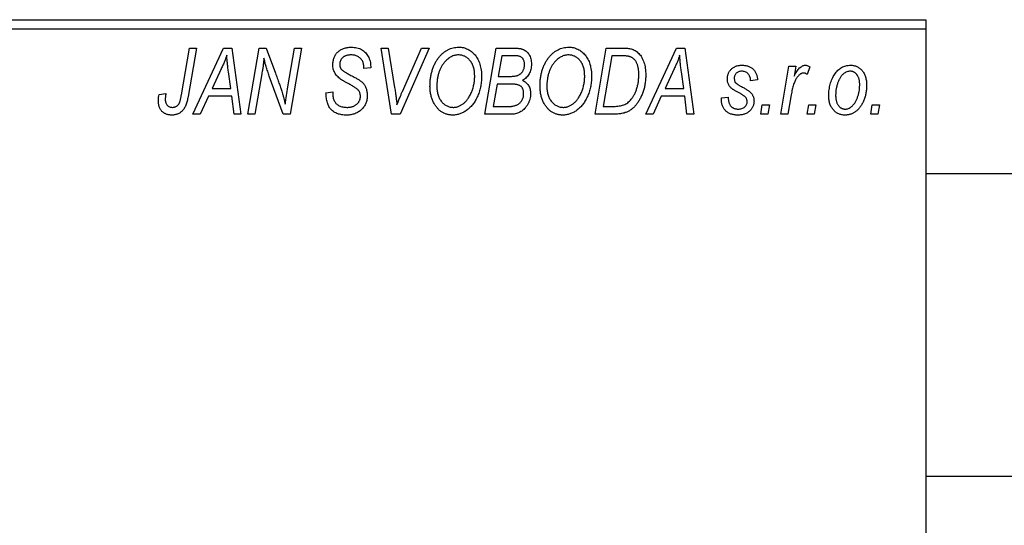
# Model space of a CAD drawing. Units: millimetres. Extents: x -357 to 635, y -229 to 447.
# Drawn here: x -253 to -149, y 373 to 426 of the extents above; entities that cross this region are included whole.
import ezdxf

# ---------------------------------------------------------------- set-up
doc = ezdxf.new("R2010")
doc.units = ezdxf.units.MM

msp = doc.modelspace()

# ---------------------------------------------------------------- linework, layer by layer
at = {"color": 7, "linetype": 'Continuous', "lineweight": 25}
for p, q in [((-295.06, 426.38), (-157.06, 426.38)), ((-157.06, 426.38), (-157.06, 425.38)), ((-157.06, 425.38), (-295.06, 425.38)), ((-157.06, 425.38), (-157.06, 197.38)), ((-235.81, 418.43), (-234.97, 423.38)), ((-234.23, 423.38), (-235.1, 418.25)), ((-234.97, 423.38), (-234.23, 423.38)), ((-234.61, 416.38), (-231.36, 423.38)), ((-231.36, 423.38), (-230.47, 423.38)), ((-230.47, 423.38), (-229.51, 416.38)), ((-228.79, 416.38), (-227.59, 423.38)), ((-227.59, 423.38), (-226.83, 423.38)), ((-226.83, 423.38), (-225.87, 420.74)), ((-224.56, 419.28), (-223.85, 423.38)), ((-223.11, 423.38), (-224.3, 416.38)), ((-223.85, 423.38), (-223.11, 423.38)), ((-214.67, 423.38), (-213.93, 423.38)), ((-213.6, 416.38), (-214.67, 423.38)), ((-213.93, 423.38), (-213.26, 419.21)), ((-209.61, 423.38), (-212.67, 416.38)), ((-212.42, 418.8), (-210.4, 423.38)), ((-210.4, 423.38), (-209.61, 423.38)), ((-203.7, 416.38), (-202.52, 423.38)), ((-202.52, 423.38), (-200.72, 423.38)), ((-192.06, 416.38), (-190.88, 423.38)), ((-190.88, 423.38), (-189.14, 423.38)), ((-186.7, 416.38), (-183.45, 423.38)), ((-183.45, 423.38), (-182.56, 423.38)), ((-182.56, 423.38), (-181.6, 416.38)), ((-201.92, 422.56), (-202.29, 420.38)), ((-200.67, 422.56), (-201.92, 422.56)), ((-190.28, 422.56), (-191.19, 417.2)), ((-189.22, 422.56), (-190.28, 422.56)), ((-231.6, 421.19), (-232.57, 419.11)), ((-230.58, 419.11), (-230.83, 420.87)), ((-216.52, 421.22), (-216.51, 421.38)), ((-215.79, 421.29), (-216.52, 421.22)), ((-215.79, 421.44), (-215.79, 421.29)), ((-183.69, 421.19), (-184.66, 419.11)), ((-182.67, 419.11), (-182.92, 420.87)), ((-172.42, 416.38), (-171.56, 421.47)), ((-171.56, 421.47), (-170.83, 421.47)), ((-170.83, 421.47), (-171.01, 420.42)), ((-169.34, 421.38), (-169.63, 420.58)), ((-227.31, 420.65), (-228.05, 416.38)), ((-225.06, 416.38), (-226.52, 420.41)), ((-202.29, 420.38), (-201.1, 420.38)), ((-174.88, 420.02), (-175.61, 419.93)), ((-232.57, 419.11), (-230.58, 419.11)), ((-220.52, 418.66), (-219.79, 418.74)), ((-219.79, 418.74), (-219.8, 418.52)), ((-202.42, 419.56), (-202.82, 417.2)), ((-200.88, 419.56), (-202.42, 419.56)), ((-184.66, 419.11), (-182.67, 419.11)), ((-238.18, 418.47), (-237.45, 418.56)), ((-232.96, 418.29), (-233.82, 416.38)), ((-230.48, 418.29), (-232.96, 418.29)), ((-230.24, 416.38), (-230.48, 418.29)), ((-185.06, 418.29), (-185.91, 416.38)), ((-182.57, 418.29), (-185.06, 418.29)), ((-182.34, 416.38), (-182.57, 418.29)), ((-178.7, 418.11), (-177.97, 418.2)), ((-178.7, 418.01), (-178.7, 418.11)), ((-171.32, 418.42), (-171.68, 416.38)), ((-202.82, 417.2), (-201.46, 417.2)), ((-191.19, 417.2), (-190.25, 417.2)), ((-174.52, 416.38), (-174.37, 417.38)), ((-174.37, 417.38), (-173.62, 417.38)), ((-173.62, 417.38), (-173.79, 416.38)), ((-169.61, 416.38), (-169.46, 417.38)), ((-169.46, 417.38), (-168.71, 417.38)), ((-168.71, 417.38), (-168.88, 416.38)), ((-162.88, 416.38), (-162.73, 417.38)), ((-162.73, 417.38), (-161.98, 417.38)), ((-161.98, 417.38), (-162.15, 416.38)), ((-233.82, 416.38), (-234.61, 416.38)), ((-229.51, 416.38), (-230.24, 416.38)), ((-228.05, 416.38), (-228.79, 416.38)), ((-224.3, 416.38), (-225.06, 416.38)), ((-212.67, 416.38), (-213.6, 416.38)), ((-200.9, 416.38), (-203.7, 416.38)), ((-189.99, 416.38), (-192.06, 416.38)), ((-185.91, 416.38), (-186.7, 416.38)), ((-181.6, 416.38), (-182.34, 416.38)), ((-173.79, 416.38), (-174.52, 416.38)), ((-171.68, 416.38), (-172.42, 416.38)), ((-168.88, 416.38), (-169.61, 416.38)), ((-162.15, 416.38), (-162.88, 416.38)), ((254.94, 410.08), (-157.06, 410.08)), ((-157.06, 378.08), (254.94, 378.08))]:
    msp.add_line(p, q, dxfattribs=at)
for points, knots in [([(-219.79, 421.61), (-219.79, 421.68), (-219.78, 421.81), (-219.76, 422.01), (-219.72, 422.19), (-219.66, 422.37), (-219.59, 422.53), (-219.5, 422.69), (-219.39, 422.83), (-219.27, 422.96), (-219.13, 423.08), (-218.98, 423.19), (-218.82, 423.27), (-218.65, 423.35), (-218.46, 423.4), (-218.26, 423.44), (-218.05, 423.47), (-217.91, 423.47), (-217.83, 423.47)], [0, 0, 0, 0, 0.066693, 0.131022, 0.192633, 0.25246, 0.311271, 0.36977, 0.428017, 0.487385, 0.546826, 0.606416, 0.666886, 0.728073, 0.791764, 0.857836, 0.927254, 1, 1, 1, 1]), ([(-217.83, 423.47), (-217.73, 423.47), (-217.53, 423.46), (-217.25, 423.42), (-216.99, 423.34), (-216.76, 423.23), (-216.54, 423.08), (-216.35, 422.91), (-216.19, 422.71), (-216.04, 422.49), (-215.93, 422.24), (-215.85, 421.98), (-215.8, 421.72), (-215.79, 421.53), (-215.79, 421.44)], [0, 0, 0, 0, 0.093705, 0.181461, 0.264701, 0.344698, 0.423293, 0.501994, 0.581872, 0.665001, 0.749324, 0.83241, 0.915482, 1, 1, 1, 1]), ([(-208.56, 422.42), (-208.49, 422.5), (-208.35, 422.66), (-208.11, 422.88), (-207.87, 423.06), (-207.62, 423.21), (-207.35, 423.33), (-207.07, 423.41), (-206.78, 423.46), (-206.58, 423.47), (-206.48, 423.47)], [0, 0, 0, 0, 0.136649, 0.267317, 0.392462, 0.514504, 0.634349, 0.753991, 0.875713, 1, 1, 1, 1]), ([(-206.48, 423.47), (-206.4, 423.47), (-206.23, 423.46), (-205.99, 423.43), (-205.75, 423.36), (-205.53, 423.27), (-205.32, 423.15), (-205.12, 423.01), (-204.93, 422.84), (-204.75, 422.65), (-204.59, 422.43), (-204.45, 422.2), (-204.33, 421.94), (-204.23, 421.66), (-204.16, 421.36), (-204.1, 421.04), (-204.07, 420.71), (-204.06, 420.47), (-204.06, 420.36)], [0, 0, 0, 0, 0.057263, 0.112568, 0.166985, 0.220742, 0.275104, 0.330458, 0.387584, 0.447151, 0.508197, 0.570573, 0.634393, 0.700852, 0.770128, 0.84281, 0.919314, 1, 1, 1, 1]), ([(-200.72, 423.38), (-200.67, 423.38), (-200.57, 423.38), (-200.42, 423.38), (-200.29, 423.36), (-200.16, 423.35), (-200.04, 423.34), (-199.94, 423.32), (-199.84, 423.29), (-199.78, 423.27), (-199.75, 423.26)], [0, 0, 0, 0, 0.160667, 0.311308, 0.450626, 0.580101, 0.699851, 0.808858, 0.908906, 1, 1, 1, 1]), ([(-199.75, 423.26), (-199.68, 423.23), (-199.54, 423.18), (-199.34, 423.04), (-199.17, 422.88), (-199.03, 422.69), (-198.92, 422.48), (-198.85, 422.23), (-198.8, 421.96), (-198.79, 421.78), (-198.79, 421.68)], [0, 0, 0, 0, 0.119928, 0.235269, 0.350507, 0.46798, 0.589731, 0.717624, 0.853308, 1, 1, 1, 1]), ([(-196.92, 422.42), (-196.85, 422.5), (-196.71, 422.66), (-196.48, 422.88), (-196.24, 423.06), (-195.98, 423.21), (-195.71, 423.33), (-195.43, 423.41), (-195.14, 423.46), (-194.94, 423.47), (-194.84, 423.47)], [0, 0, 0, 0, 0.136649, 0.267317, 0.392462, 0.514504, 0.634349, 0.753991, 0.875713, 1, 1, 1, 1]), ([(-194.84, 423.47), (-194.76, 423.47), (-194.59, 423.46), (-194.35, 423.43), (-194.12, 423.36), (-193.89, 423.27), (-193.68, 423.15), (-193.48, 423.01), (-193.29, 422.84), (-193.11, 422.65), (-192.95, 422.43), (-192.81, 422.2), (-192.69, 421.94), (-192.59, 421.66), (-192.52, 421.36), (-192.47, 421.04), (-192.43, 420.71), (-192.43, 420.47), (-192.43, 420.36)], [0, 0, 0, 0, 0.057263, 0.112568, 0.166985, 0.220742, 0.275104, 0.330458, 0.387584, 0.447151, 0.508197, 0.570573, 0.634393, 0.700852, 0.770128, 0.84281, 0.919314, 1, 1, 1, 1]), ([(-189.14, 423.38), (-189.04, 423.38), (-188.87, 423.38), (-188.63, 423.36), (-188.42, 423.34), (-188.3, 423.3), (-188.24, 423.29)], [0, 0, 0, 0, 0.30603, 0.57481, 0.80566, 1, 1, 1, 1]), ([(-188.24, 423.29), (-188.17, 423.27), (-188.02, 423.22), (-187.81, 423.11), (-187.61, 422.97), (-187.43, 422.81), (-187.26, 422.62), (-187.12, 422.39), (-186.99, 422.14), (-186.88, 421.86), (-186.8, 421.56), (-186.74, 421.23), (-186.7, 420.88), (-186.7, 420.64), (-186.7, 420.52)], [0, 0, 0, 0, 0.068399, 0.13666, 0.205993, 0.277589, 0.351883, 0.429279, 0.5113, 0.598576, 0.691295, 0.788529, 0.891405, 1, 1, 1, 1]), ([(-231.02, 422.62), (-231.05, 422.51), (-231.13, 422.29), (-231.26, 421.95), (-231.42, 421.57), (-231.54, 421.32), (-231.6, 421.19)], [0, 0, 0, 0, 0.21607, 0.454799, 0.715604, 1, 1, 1, 1]), ([(-230.83, 420.87), (-230.84, 420.95), (-230.87, 421.12), (-230.9, 421.37), (-230.93, 421.6), (-230.95, 421.82), (-230.97, 422.04), (-230.99, 422.24), (-231.01, 422.43), (-231.01, 422.56), (-231.02, 422.62)], [0, 0, 0, 0, 0.147004, 0.287272, 0.421721, 0.549464, 0.671407, 0.78756, 0.897063, 1, 1, 1, 1]), ([(-227.08, 422.31), (-227.09, 422.19), (-227.11, 421.94), (-227.16, 421.54), (-227.23, 421.11), (-227.28, 420.81), (-227.31, 420.65)], [0, 0, 0, 0, 0.215514, 0.454705, 0.715314, 1, 1, 1, 1]), ([(-226.52, 420.41), (-226.58, 420.58), (-226.68, 420.92), (-226.84, 421.41), (-226.97, 421.87), (-227.04, 422.17), (-227.08, 422.31)], [0, 0, 0, 0, 0.279135, 0.538445, 0.779157, 1, 1, 1, 1]), ([(-217.86, 422.65), (-217.9, 422.65), (-217.99, 422.65), (-218.12, 422.64), (-218.25, 422.62), (-218.36, 422.59), (-218.47, 422.55), (-218.57, 422.5), (-218.66, 422.45), (-218.75, 422.38), (-218.82, 422.31), (-218.88, 422.23), (-218.94, 422.15), (-218.98, 422.06), (-219.02, 421.97), (-219.04, 421.87), (-219.06, 421.77), (-219.06, 421.69), (-219.06, 421.66)], [0, 0, 0, 0, 0.078874, 0.153238, 0.223467, 0.291561, 0.355687, 0.41829, 0.478582, 0.538275, 0.596891, 0.653438, 0.709664, 0.765428, 0.821453, 0.878621, 0.938009, 1, 1, 1, 1]), ([(-216.51, 421.38), (-216.51, 421.44), (-216.52, 421.55), (-216.55, 421.71), (-216.6, 421.87), (-216.67, 422.03), (-216.76, 422.17), (-216.88, 422.29), (-217, 422.4), (-217.15, 422.49), (-217.31, 422.57), (-217.48, 422.62), (-217.66, 422.65), (-217.79, 422.65), (-217.86, 422.65)], [0, 0, 0, 0, 0.08218, 0.1629, 0.243329, 0.324985, 0.406155, 0.485584, 0.565597, 0.647922, 0.731777, 0.81743, 0.906898, 1, 1, 1, 1]), ([(-209.52, 419.32), (-209.51, 419.47), (-209.51, 419.78), (-209.46, 420.22), (-209.39, 420.64), (-209.28, 421.04), (-209.15, 421.42), (-208.98, 421.78), (-208.79, 422.11), (-208.64, 422.31), (-208.56, 422.42)], [0, 0, 0, 0, 0.140975, 0.275659, 0.405254, 0.529661, 0.650589, 0.768587, 0.884694, 1, 1, 1, 1]), ([(-207.99, 421.88), (-208.05, 421.79), (-208.18, 421.63), (-208.34, 421.36), (-208.48, 421.06), (-208.6, 420.75), (-208.68, 420.41), (-208.75, 420.06), (-208.78, 419.68), (-208.79, 419.42), (-208.79, 419.28)], [0, 0, 0, 0, 0.113035, 0.226833, 0.343503, 0.463933, 0.588336, 0.718997, 0.855944, 1, 1, 1, 1]), ([(-206.5, 422.65), (-206.57, 422.65), (-206.71, 422.65), (-206.91, 422.61), (-207.1, 422.55), (-207.29, 422.46), (-207.47, 422.35), (-207.65, 422.22), (-207.82, 422.06), (-207.93, 421.94), (-207.99, 421.88)], [0, 0, 0, 0, 0.117728, 0.233769, 0.350965, 0.4701, 0.593538, 0.722044, 0.856958, 1, 1, 1, 1]), ([(-204.79, 420.43), (-204.79, 420.52), (-204.8, 420.68), (-204.82, 420.92), (-204.86, 421.14), (-204.91, 421.35), (-204.98, 421.55), (-205.07, 421.74), (-205.17, 421.91), (-205.29, 422.06), (-205.42, 422.2), (-205.55, 422.32), (-205.69, 422.42), (-205.84, 422.51), (-206, 422.57), (-206.16, 422.62), (-206.33, 422.65), (-206.45, 422.65), (-206.5, 422.65)], [0, 0, 0, 0, 0.080233, 0.156686, 0.228935, 0.298158, 0.36508, 0.429725, 0.492502, 0.554569, 0.615156, 0.672906, 0.72873, 0.782677, 0.836275, 0.890041, 0.944187, 1, 1, 1, 1]), ([(-199.52, 421.65), (-199.52, 421.7), (-199.52, 421.8), (-199.54, 421.93), (-199.59, 422.06), (-199.64, 422.18), (-199.71, 422.28), (-199.78, 422.36), (-199.87, 422.43), (-199.97, 422.48), (-200.09, 422.52), (-200.25, 422.55), (-200.45, 422.56), (-200.59, 422.56), (-200.67, 422.56)], [0, 0, 0, 0, 0.087384, 0.169067, 0.245795, 0.32049, 0.391012, 0.456907, 0.520234, 0.58197, 0.653444, 0.747012, 0.862036, 1, 1, 1, 1]), ([(-197.88, 419.32), (-197.88, 419.47), (-197.87, 419.78), (-197.83, 420.22), (-197.75, 420.64), (-197.65, 421.04), (-197.51, 421.42), (-197.35, 421.78), (-197.15, 422.11), (-197, 422.31), (-196.92, 422.42)], [0, 0, 0, 0, 0.140975, 0.275659, 0.405254, 0.529661, 0.650589, 0.768587, 0.884694, 1, 1, 1, 1]), ([(-196.35, 421.88), (-196.41, 421.79), (-196.54, 421.63), (-196.71, 421.36), (-196.85, 421.06), (-196.96, 420.75), (-197.05, 420.41), (-197.11, 420.06), (-197.15, 419.68), (-197.15, 419.42), (-197.15, 419.28)], [0, 0, 0, 0, 0.113035, 0.226833, 0.343503, 0.463933, 0.588336, 0.718997, 0.855944, 1, 1, 1, 1]), ([(-194.87, 422.65), (-194.94, 422.65), (-195.07, 422.65), (-195.27, 422.61), (-195.46, 422.55), (-195.65, 422.46), (-195.84, 422.35), (-196.02, 422.22), (-196.19, 422.06), (-196.29, 421.94), (-196.35, 421.88)], [0, 0, 0, 0, 0.1177276, 0.2337686, 0.3509646, 0.4701001, 0.5935383, 0.7220435, 0.8569584, 1, 1, 1, 1]), ([(-193.15, 420.43), (-193.16, 420.52), (-193.16, 420.68), (-193.18, 420.92), (-193.22, 421.14), (-193.27, 421.35), (-193.35, 421.55), (-193.43, 421.74), (-193.53, 421.91), (-193.65, 422.06), (-193.78, 422.2), (-193.92, 422.32), (-194.06, 422.42), (-194.21, 422.51), (-194.36, 422.57), (-194.53, 422.62), (-194.69, 422.65), (-194.81, 422.65), (-194.87, 422.65)], [0, 0, 0, 0, 0.080233, 0.156686, 0.228935, 0.298158, 0.36508, 0.429725, 0.492502, 0.554569, 0.615156, 0.672906, 0.72873, 0.782677, 0.836275, 0.890041, 0.944187, 1, 1, 1, 1]), ([(-188.31, 422.44), (-188.33, 422.45), (-188.39, 422.47), (-188.48, 422.5), (-188.57, 422.52), (-188.68, 422.53), (-188.8, 422.55), (-188.94, 422.56), (-189.08, 422.56), (-189.17, 422.56), (-189.22, 422.56)], [0, 0, 0, 0, 0.088885, 0.18856, 0.296421, 0.416746, 0.545791, 0.686729, 0.838076, 1, 1, 1, 1]), ([(-187.43, 420.56), (-187.43, 420.62), (-187.43, 420.75), (-187.44, 420.93), (-187.46, 421.11), (-187.48, 421.27), (-187.52, 421.42), (-187.56, 421.56), (-187.6, 421.69), (-187.66, 421.82), (-187.72, 421.93), (-187.79, 422.03), (-187.86, 422.12), (-187.94, 422.21), (-188.02, 422.28), (-188.11, 422.35), (-188.21, 422.4), (-188.27, 422.43), (-188.31, 422.44)], [0, 0, 0, 0, 0.087447, 0.169853, 0.248723, 0.323018, 0.393372, 0.460128, 0.523179, 0.583882, 0.641702, 0.697328, 0.750439, 0.801382, 0.851938, 0.901565, 0.950522, 1, 1, 1, 1]), ([(-183.11, 422.62), (-183.14, 422.51), (-183.22, 422.29), (-183.35, 421.95), (-183.51, 421.57), (-183.63, 421.32), (-183.69, 421.19)], [0, 0, 0, 0, 0.21607, 0.454799, 0.715604, 1, 1, 1, 1]), ([(-182.92, 420.87), (-182.94, 420.95), (-182.96, 421.12), (-182.99, 421.37), (-183.02, 421.6), (-183.04, 421.82), (-183.06, 422.04), (-183.08, 422.24), (-183.1, 422.43), (-183.1, 422.56), (-183.11, 422.62)], [0, 0, 0, 0, 0.147004, 0.287272, 0.421721, 0.549464, 0.671407, 0.78756, 0.897063, 1, 1, 1, 1]), ([(-218.97, 420.08), (-219.03, 420.14), (-219.16, 420.23), (-219.33, 420.4), (-219.48, 420.58), (-219.59, 420.76), (-219.68, 420.96), (-219.75, 421.16), (-219.78, 421.38), (-219.79, 421.54), (-219.79, 421.61)], [0, 0, 0, 0, 0.139518, 0.270409, 0.394742, 0.513131, 0.630361, 0.748691, 0.87196, 1, 1, 1, 1]), ([(-219.06, 421.66), (-219.06, 421.63), (-219.06, 421.56), (-219.05, 421.47), (-219.03, 421.38), (-219, 421.3), (-218.96, 421.22), (-218.91, 421.15), (-218.85, 421.09), (-218.81, 421.05), (-218.79, 421.03)], [0, 0, 0, 0, 0.138833, 0.272733, 0.399006, 0.521115, 0.640682, 0.759436, 0.877627, 1, 1, 1, 1]), ([(-218.79, 421.03), (-218.76, 421.01), (-218.71, 420.97), (-218.6, 420.9), (-218.48, 420.82), (-218.33, 420.74), (-218.17, 420.64), (-217.98, 420.54), (-217.76, 420.42), (-217.61, 420.35), (-217.54, 420.3)], [0, 0, 0, 0, 0.068475, 0.152312, 0.252478, 0.368738, 0.501963, 0.651234, 0.817531, 1, 1, 1, 1]), ([(-199.92, 420.67), (-199.89, 420.7), (-199.82, 420.77), (-199.74, 420.87), (-199.67, 420.98), (-199.62, 421.1), (-199.57, 421.23), (-199.54, 421.36), (-199.52, 421.5), (-199.52, 421.6), (-199.52, 421.65)], [0, 0, 0, 0, 0.123467, 0.244945, 0.364273, 0.485492, 0.607054, 0.732837, 0.864398, 1, 1, 1, 1]), ([(-198.79, 421.68), (-198.79, 421.58), (-198.8, 421.39), (-198.85, 421.12), (-198.92, 420.87), (-199.03, 420.64), (-199.16, 420.43), (-199.33, 420.25), (-199.53, 420.09), (-199.68, 420.01), (-199.75, 419.97)], [0, 0, 0, 0, 0.139737, 0.27085, 0.396572, 0.518678, 0.638194, 0.756304, 0.875627, 1, 1, 1, 1]), ([(-178.06, 420.11), (-178.06, 420.17), (-178.06, 420.27), (-178.04, 420.42), (-178, 420.56), (-177.96, 420.69), (-177.9, 420.82), (-177.83, 420.94), (-177.74, 421.05), (-177.64, 421.16), (-177.53, 421.25), (-177.42, 421.34), (-177.29, 421.41), (-177.16, 421.46), (-177.01, 421.51), (-176.86, 421.54), (-176.7, 421.56), (-176.59, 421.56), (-176.54, 421.56)], [0, 0, 0, 0, 0.065575, 0.128562, 0.189782, 0.249457, 0.3086, 0.367348, 0.427807, 0.488612, 0.549953, 0.611151, 0.671683, 0.733076, 0.796748, 0.861808, 0.929045, 1, 1, 1, 1]), ([(-176.57, 420.93), (-176.63, 420.92), (-176.73, 420.92), (-176.88, 420.88), (-177.01, 420.81), (-177.12, 420.72), (-177.22, 420.61), (-177.29, 420.49), (-177.33, 420.36), (-177.33, 420.27), (-177.34, 420.23)], [0, 0, 0, 0, 0.140825, 0.27227, 0.398399, 0.525337, 0.650227, 0.768763, 0.882486, 1, 1, 1, 1]), ([(-175.61, 419.93), (-175.61, 420), (-175.62, 420.15), (-175.68, 420.35), (-175.76, 420.52), (-175.87, 420.67), (-176.02, 420.79), (-176.18, 420.87), (-176.37, 420.92), (-176.5, 420.92), (-176.57, 420.93)], [0, 0, 0, 0, 0.145058, 0.276504, 0.398306, 0.515263, 0.630097, 0.745793, 0.868001, 1, 1, 1, 1]), ([(-176.54, 421.56), (-176.48, 421.56), (-176.36, 421.56), (-176.18, 421.54), (-176.02, 421.51), (-175.86, 421.46), (-175.71, 421.41), (-175.58, 421.34), (-175.45, 421.25), (-175.34, 421.16), (-175.23, 421.05), (-175.14, 420.93), (-175.07, 420.81), (-175, 420.67), (-174.95, 420.52), (-174.91, 420.36), (-174.89, 420.19), (-174.88, 420.08), (-174.88, 420.02)], [0, 0, 0, 0, 0.07225, 0.141018, 0.206059, 0.269164, 0.330027, 0.389406, 0.447953, 0.506347, 0.564487, 0.622371, 0.680199, 0.739599, 0.800735, 0.864194, 0.93042, 1, 1, 1, 1]), ([(-171.01, 420.42), (-170.96, 420.51), (-170.87, 420.68), (-170.72, 420.91), (-170.58, 421.11), (-170.43, 421.27), (-170.28, 421.4), (-170.13, 421.49), (-169.98, 421.55), (-169.88, 421.56), (-169.83, 421.56)], [0, 0, 0, 0, 0.178471, 0.337989, 0.48161, 0.608663, 0.721372, 0.821967, 0.91329, 1, 1, 1, 1]), ([(-169.83, 421.56), (-169.79, 421.56), (-169.72, 421.56), (-169.6, 421.52), (-169.47, 421.46), (-169.38, 421.41), (-169.34, 421.38)], [0, 0, 0, 0, 0.200734, 0.431429, 0.695976, 1, 1, 1, 1]), ([(-167.34, 418.32), (-167.33, 418.43), (-167.33, 418.65), (-167.3, 418.97), (-167.25, 419.28), (-167.18, 419.57), (-167.1, 419.86), (-166.99, 420.13), (-166.86, 420.38), (-166.71, 420.62), (-166.55, 420.84), (-166.38, 421.04), (-166.19, 421.2), (-165.98, 421.33), (-165.76, 421.44), (-165.53, 421.51), (-165.29, 421.56), (-165.12, 421.56), (-165.03, 421.56)], [0, 0, 0, 0, 0.0753615, 0.1481167, 0.2185236, 0.286637, 0.3534497, 0.41845, 0.4829585, 0.5466728, 0.6085388, 0.6672966, 0.7232388, 0.7779178, 0.8319684, 0.8865063, 0.9422129, 1, 1, 1, 1]), ([(-165.06, 420.93), (-165.13, 420.92), (-165.25, 420.92), (-165.43, 420.86), (-165.61, 420.77), (-165.76, 420.68), (-165.87, 420.58), (-165.95, 420.49), (-166.03, 420.39), (-166.11, 420.29), (-166.18, 420.17), (-166.25, 420.04), (-166.31, 419.89), (-166.39, 419.69), (-166.48, 419.42), (-166.55, 419.09), (-166.6, 418.75), (-166.61, 418.51), (-166.61, 418.4)], [0, 0, 0, 0, 0.056577, 0.114643, 0.175384, 0.24079, 0.275462, 0.31222, 0.350413, 0.390876, 0.43379, 0.479106, 0.526596, 0.57736, 0.681625, 0.785879, 0.892047, 1, 1, 1, 1]), ([(-164.06, 419.44), (-164.06, 419.5), (-164.06, 419.61), (-164.08, 419.78), (-164.1, 419.93), (-164.13, 420.08), (-164.17, 420.21), (-164.22, 420.34), (-164.28, 420.45), (-164.35, 420.55), (-164.42, 420.64), (-164.5, 420.71), (-164.58, 420.78), (-164.67, 420.83), (-164.76, 420.88), (-164.86, 420.9), (-164.96, 420.92), (-165.03, 420.93), (-165.06, 420.93)], [0, 0, 0, 0, 0.088579, 0.171767, 0.249812, 0.323733, 0.393217, 0.458994, 0.52142, 0.582134, 0.639459, 0.694571, 0.747013, 0.798162, 0.848236, 0.89777, 0.948207, 1, 1, 1, 1]), ([(-165.03, 421.56), (-164.97, 421.56), (-164.85, 421.56), (-164.68, 421.53), (-164.52, 421.49), (-164.36, 421.43), (-164.21, 421.35), (-164.07, 421.25), (-163.94, 421.14), (-163.81, 421.01), (-163.7, 420.86), (-163.6, 420.7), (-163.52, 420.53), (-163.45, 420.34), (-163.4, 420.13), (-163.36, 419.91), (-163.34, 419.68), (-163.34, 419.52), (-163.34, 419.44)], [0, 0, 0, 0, 0.058956, 0.115682, 0.17136, 0.22596, 0.280514, 0.335946, 0.392529, 0.450909, 0.511101, 0.572496, 0.635556, 0.700966, 0.769909, 0.842409, 0.918818, 1, 1, 1, 1]), ([(-225.87, 420.74), (-225.84, 420.65), (-225.77, 420.46), (-225.67, 420.19), (-225.58, 419.93), (-225.49, 419.69), (-225.41, 419.45), (-225.33, 419.23), (-225.26, 419.02), (-225.22, 418.88), (-225.2, 418.81)], [0, 0, 0, 0, 0.1473319, 0.2884946, 0.4226039, 0.550785, 0.6725801, 0.7884488, 0.8972928, 1, 1, 1, 1]), ([(-218.09, 419.58), (-218.14, 419.6), (-218.24, 419.66), (-218.38, 419.73), (-218.51, 419.8), (-218.63, 419.87), (-218.73, 419.93), (-218.82, 419.99), (-218.9, 420.04), (-218.94, 420.07), (-218.97, 420.08)], [0, 0, 0, 0, 0.172642, 0.330919, 0.476652, 0.608091, 0.727004, 0.830999, 0.922499, 1, 1, 1, 1]), ([(-217.54, 420.3), (-217.48, 420.27), (-217.37, 420.22), (-217.21, 420.13), (-217.07, 420.05), (-216.95, 419.96), (-216.84, 419.89), (-216.74, 419.82), (-216.67, 419.75), (-216.58, 419.67), (-216.5, 419.56), (-216.41, 419.42), (-216.33, 419.27), (-216.27, 419.1), (-216.22, 418.93), (-216.18, 418.74), (-216.16, 418.55), (-216.15, 418.42), (-216.15, 418.35)], [0, 0, 0, 0, 0.075997, 0.145862, 0.209346, 0.266593, 0.318313, 0.363687, 0.403716, 0.437756, 0.501182, 0.565346, 0.631167, 0.699697, 0.770608, 0.843961, 0.920277, 1, 1, 1, 1]), ([(-204.06, 420.36), (-204.06, 420.26), (-204.07, 420.07), (-204.09, 419.78), (-204.12, 419.5), (-204.17, 419.23), (-204.24, 418.97), (-204.31, 418.71), (-204.41, 418.46), (-204.51, 418.22), (-204.63, 417.98), (-204.75, 417.77), (-204.89, 417.56), (-205.03, 417.38), (-205.17, 417.2), (-205.33, 417.04), (-205.49, 416.9), (-205.66, 416.77), (-205.83, 416.66), (-206.01, 416.56), (-206.19, 416.48), (-206.37, 416.41), (-206.55, 416.36), (-206.74, 416.32), (-206.92, 416.29), (-207.05, 416.29), (-207.11, 416.29)], [0, 0, 0, 0, 0.051795, 0.102706, 0.152363, 0.20141, 0.249746, 0.297455, 0.344845, 0.392009, 0.438322, 0.482904, 0.52599, 0.567516, 0.607845, 0.646963, 0.685433, 0.723119, 0.76018, 0.796023, 0.830829, 0.865359, 0.899013, 0.932797, 0.966382, 1, 1, 1, 1]), ([(-207.06, 417.11), (-207.02, 417.11), (-206.93, 417.11), (-206.79, 417.13), (-206.66, 417.16), (-206.53, 417.2), (-206.4, 417.26), (-206.27, 417.32), (-206.14, 417.4), (-206.01, 417.49), (-205.88, 417.59), (-205.76, 417.7), (-205.65, 417.83), (-205.54, 417.97), (-205.43, 418.13), (-205.33, 418.3), (-205.23, 418.48), (-205.14, 418.67), (-205.06, 418.87), (-204.99, 419.08), (-204.93, 419.3), (-204.88, 419.52), (-204.84, 419.74), (-204.81, 419.97), (-204.79, 420.2), (-204.79, 420.35), (-204.79, 420.43)], [0, 0, 0, 0, 0.030176, 0.060293, 0.090803, 0.121741, 0.153666, 0.186656, 0.220594, 0.25591, 0.292425, 0.329862, 0.368912, 0.409588, 0.452023, 0.496192, 0.542678, 0.591467, 0.641257, 0.690858, 0.741213, 0.791552, 0.842645, 0.894004, 0.946744, 1, 1, 1, 1]), ([(-201.1, 420.38), (-201.03, 420.38), (-200.9, 420.38), (-200.71, 420.4), (-200.54, 420.42), (-200.38, 420.45), (-200.24, 420.49), (-200.12, 420.54), (-200.01, 420.6), (-199.95, 420.65), (-199.92, 420.67)], [0, 0, 0, 0, 0.16478, 0.3173691, 0.4581393, 0.5864779, 0.7034014, 0.8106869, 0.9084754, 1, 1, 1, 1]), ([(-199.75, 419.97), (-199.69, 419.94), (-199.55, 419.88), (-199.38, 419.75), (-199.22, 419.61), (-199.1, 419.43), (-199, 419.24), (-198.93, 419.03), (-198.89, 418.8), (-198.88, 418.64), (-198.88, 418.56)], [0, 0, 0, 0, 0.126608, 0.247435, 0.365969, 0.484667, 0.605544, 0.729814, 0.860223, 1, 1, 1, 1]), ([(-192.43, 420.36), (-192.43, 420.26), (-192.43, 420.07), (-192.45, 419.78), (-192.49, 419.5), (-192.54, 419.23), (-192.6, 418.97), (-192.68, 418.71), (-192.77, 418.46), (-192.88, 418.22), (-192.99, 417.98), (-193.12, 417.77), (-193.25, 417.56), (-193.39, 417.38), (-193.53, 417.2), (-193.69, 417.04), (-193.85, 416.9), (-194.02, 416.77), (-194.19, 416.66), (-194.37, 416.56), (-194.55, 416.48), (-194.73, 416.41), (-194.91, 416.36), (-195.1, 416.32), (-195.29, 416.29), (-195.41, 416.29), (-195.48, 416.29)], [0, 0, 0, 0, 0.051795, 0.102706, 0.152363, 0.20141, 0.249746, 0.297455, 0.344845, 0.392009, 0.438322, 0.482904, 0.52599, 0.567516, 0.607845, 0.646963, 0.685433, 0.723119, 0.76018, 0.796023, 0.830829, 0.865359, 0.899013, 0.932797, 0.966382, 1, 1, 1, 1]), ([(-195.42, 417.11), (-195.38, 417.11), (-195.29, 417.11), (-195.16, 417.13), (-195.03, 417.16), (-194.89, 417.2), (-194.76, 417.26), (-194.63, 417.32), (-194.5, 417.4), (-194.37, 417.49), (-194.25, 417.59), (-194.13, 417.7), (-194.01, 417.83), (-193.9, 417.97), (-193.79, 418.13), (-193.69, 418.3), (-193.59, 418.48), (-193.5, 418.67), (-193.42, 418.87), (-193.35, 419.08), (-193.29, 419.3), (-193.24, 419.52), (-193.2, 419.74), (-193.17, 419.97), (-193.16, 420.2), (-193.15, 420.35), (-193.15, 420.43)], [0, 0, 0, 0, 0.030176, 0.060293, 0.090803, 0.121741, 0.153666, 0.186656, 0.220594, 0.25591, 0.292425, 0.329862, 0.368912, 0.409588, 0.452023, 0.496192, 0.542678, 0.591467, 0.641257, 0.690858, 0.741213, 0.791552, 0.842645, 0.894004, 0.946744, 1, 1, 1, 1]), ([(-190.25, 417.2), (-190.15, 417.2), (-189.95, 417.2), (-189.65, 417.23), (-189.39, 417.27), (-189.14, 417.33), (-188.91, 417.41), (-188.7, 417.53), (-188.5, 417.68), (-188.31, 417.86), (-188.14, 418.08), (-187.97, 418.33), (-187.82, 418.63), (-187.68, 418.96), (-187.57, 419.32), (-187.49, 419.71), (-187.44, 420.13), (-187.43, 420.41), (-187.43, 420.56)], [0, 0, 0, 0, 0.0629146, 0.1209315, 0.1745411, 0.2241494, 0.2716638, 0.3194603, 0.3688676, 0.4205643, 0.4757379, 0.5360114, 0.6020248, 0.6741563, 0.7505795, 0.8296454, 0.9126787, 1, 1, 1, 1]), ([(-186.7, 420.52), (-186.7, 420.43), (-186.7, 420.27), (-186.72, 420.02), (-186.74, 419.78), (-186.78, 419.55), (-186.82, 419.32), (-186.87, 419.1), (-186.94, 418.88), (-187.03, 418.61), (-187.17, 418.28), (-187.35, 417.92), (-187.56, 417.59), (-187.74, 417.35), (-187.9, 417.17), (-188.02, 417.05), (-188.15, 416.94), (-188.29, 416.84), (-188.42, 416.75), (-188.57, 416.68), (-188.71, 416.6), (-188.82, 416.57), (-188.87, 416.55)], [0, 0, 0, 0, 0.052452, 0.103815, 0.153847, 0.203251, 0.25154, 0.299114, 0.346, 0.392481, 0.482122, 0.566403, 0.646146, 0.722004, 0.758498, 0.794325, 0.82942, 0.864146, 0.898169, 0.931984, 0.966048, 1, 1, 1, 1]), ([(-176.82, 418.63), (-176.87, 418.66), (-176.97, 418.71), (-177.1, 418.78), (-177.23, 418.85), (-177.33, 418.92), (-177.43, 418.98), (-177.51, 419.03), (-177.58, 419.09), (-177.66, 419.15), (-177.74, 419.22), (-177.82, 419.32), (-177.9, 419.44), (-177.95, 419.56), (-178, 419.69), (-178.04, 419.82), (-178.06, 419.97), (-178.06, 420.06), (-178.06, 420.11)], [0, 0, 0, 0, 0.081881, 0.157335, 0.225441, 0.287158, 0.342152, 0.390244, 0.432081, 0.467328, 0.530587, 0.593669, 0.657793, 0.72303, 0.789229, 0.856822, 0.926983, 1, 1, 1, 1]), ([(-177.34, 420.23), (-177.33, 420.19), (-177.33, 420.11), (-177.32, 420), (-177.3, 419.91), (-177.27, 419.84), (-177.26, 419.81)], [0, 0, 0, 0, 0.276974, 0.532375, 0.7747519, 1, 1, 1, 1]), ([(-177.26, 419.81), (-177.25, 419.8), (-177.24, 419.76), (-177.2, 419.71), (-177.14, 419.66), (-177.07, 419.61), (-176.99, 419.55), (-176.9, 419.49), (-176.79, 419.42), (-176.71, 419.38), (-176.66, 419.36)], [0, 0, 0, 0, 0.06849, 0.150949, 0.248595, 0.363966, 0.496464, 0.644974, 0.813896, 1, 1, 1, 1]), ([(-169.99, 420.74), (-170.02, 420.74), (-170.08, 420.74), (-170.18, 420.71), (-170.27, 420.67), (-170.36, 420.62), (-170.45, 420.54), (-170.54, 420.45), (-170.64, 420.35), (-170.73, 420.23), (-170.82, 420.09), (-170.9, 419.92), (-170.98, 419.73), (-171.06, 419.51), (-171.13, 419.27), (-171.2, 419.01), (-171.26, 418.72), (-171.3, 418.52), (-171.32, 418.42)], [0, 0, 0, 0, 0.0320567, 0.0655625, 0.1004002, 0.1382028, 0.179014, 0.2234514, 0.2718664, 0.3249281, 0.3834484, 0.4487951, 0.5209568, 0.6014006, 0.688814, 0.7846111, 0.8883046, 1, 1, 1, 1]), ([(-169.63, 420.58), (-169.65, 420.61), (-169.71, 420.66), (-169.8, 420.7), (-169.89, 420.74), (-169.96, 420.74), (-169.99, 420.74)], [0, 0, 0, 0, 0.276003, 0.528775, 0.766566, 1, 1, 1, 1]), ([(-225.2, 418.81), (-225.17, 418.72), (-225.1, 418.51), (-225.01, 418.19), (-224.92, 417.83), (-224.86, 417.57), (-224.82, 417.44)], [0, 0, 0, 0, 0.2121775, 0.448901, 0.7114907, 1, 1, 1, 1]), ([(-224.82, 417.44), (-224.79, 417.75), (-224.71, 418.36), (-224.61, 418.97), (-224.56, 419.28)], [0, 0, 0, 0, 0.496159, 1, 1, 1, 1]), ([(-217.07, 418.89), (-217.09, 418.92), (-217.13, 418.97), (-217.21, 419.03), (-217.31, 419.11), (-217.43, 419.19), (-217.56, 419.28), (-217.72, 419.38), (-217.9, 419.48), (-218.03, 419.54), (-218.09, 419.58)], [0, 0, 0, 0, 0.071655, 0.157052, 0.257531, 0.373864, 0.506125, 0.65449, 0.819085, 1, 1, 1, 1]), ([(-216.88, 418.28), (-216.88, 418.34), (-216.89, 418.45), (-216.92, 418.61), (-216.98, 418.76), (-217.04, 418.85), (-217.07, 418.89)], [0, 0, 0, 0, 0.262351, 0.512683, 0.755331, 1, 1, 1, 1]), ([(-213.26, 419.21), (-213.24, 419.12), (-213.22, 418.94), (-213.17, 418.68), (-213.14, 418.43), (-213.11, 418.19), (-213.08, 417.97), (-213.05, 417.76), (-213.03, 417.57), (-213.02, 417.44), (-213.02, 417.38)], [0, 0, 0, 0, 0.151929, 0.2959, 0.432574, 0.56142, 0.682341, 0.796113, 0.901992, 1, 1, 1, 1]), ([(-213.02, 417.38), (-212.99, 417.45), (-212.93, 417.6), (-212.85, 417.81), (-212.76, 418), (-212.69, 418.19), (-212.62, 418.36), (-212.55, 418.52), (-212.49, 418.67), (-212.45, 418.76), (-212.42, 418.8)], [0, 0, 0, 0, 0.1551393, 0.3012025, 0.4388837, 0.5686908, 0.6885672, 0.8009304, 0.9050613, 1, 1, 1, 1]), ([(-207.11, 416.29), (-207.17, 416.29), (-207.28, 416.29), (-207.44, 416.31), (-207.59, 416.34), (-207.74, 416.38), (-207.89, 416.42), (-208.04, 416.49), (-208.17, 416.56), (-208.31, 416.64), (-208.44, 416.73), (-208.57, 416.84), (-208.68, 416.96), (-208.79, 417.08), (-208.9, 417.22), (-209, 417.37), (-209.09, 417.53), (-209.18, 417.7), (-209.26, 417.88), (-209.33, 418.07), (-209.39, 418.26), (-209.43, 418.46), (-209.47, 418.67), (-209.5, 418.88), (-209.51, 419.1), (-209.52, 419.24), (-209.52, 419.32)], [0, 0, 0, 0, 0.037871, 0.075237, 0.11171, 0.148029, 0.183728, 0.219856, 0.256064, 0.292697, 0.329695, 0.367325, 0.405491, 0.444657, 0.485073, 0.526789, 0.569693, 0.61444, 0.660121, 0.706461, 0.752896, 0.800235, 0.848718, 0.897827, 0.948312, 1, 1, 1, 1]), ([(-208.79, 419.28), (-208.79, 419.2), (-208.79, 419.05), (-208.76, 418.82), (-208.72, 418.6), (-208.67, 418.39), (-208.59, 418.2), (-208.5, 418.02), (-208.4, 417.85), (-208.28, 417.7), (-208.15, 417.56), (-208.01, 417.44), (-207.87, 417.34), (-207.72, 417.25), (-207.56, 417.19), (-207.4, 417.14), (-207.23, 417.11), (-207.12, 417.11), (-207.06, 417.11)], [0, 0, 0, 0, 0.078033, 0.152299, 0.22365, 0.292087, 0.357858, 0.42248, 0.486131, 0.549178, 0.610839, 0.669701, 0.726227, 0.781477, 0.835572, 0.889574, 0.944401, 1, 1, 1, 1]), ([(-199.61, 418.58), (-199.61, 418.62), (-199.61, 418.7), (-199.62, 418.82), (-199.65, 418.92), (-199.68, 419.02), (-199.72, 419.11), (-199.76, 419.19), (-199.82, 419.27), (-199.89, 419.33), (-199.97, 419.39), (-200.06, 419.43), (-200.16, 419.47), (-200.28, 419.51), (-200.41, 419.53), (-200.56, 419.55), (-200.72, 419.56), (-200.83, 419.56), (-200.88, 419.56)], [0, 0, 0, 0, 0.066266, 0.129062, 0.187439, 0.242568, 0.294745, 0.345267, 0.394489, 0.443474, 0.49418, 0.548994, 0.609496, 0.674326, 0.745687, 0.82396, 0.908624, 1, 1, 1, 1]), ([(-195.48, 416.29), (-195.53, 416.29), (-195.64, 416.29), (-195.8, 416.31), (-195.96, 416.34), (-196.11, 416.38), (-196.26, 416.42), (-196.4, 416.49), (-196.54, 416.56), (-196.67, 416.64), (-196.8, 416.73), (-196.93, 416.84), (-197.04, 416.96), (-197.16, 417.08), (-197.26, 417.22), (-197.36, 417.37), (-197.46, 417.53), (-197.54, 417.7), (-197.62, 417.88), (-197.69, 418.07), (-197.75, 418.26), (-197.8, 418.46), (-197.83, 418.67), (-197.86, 418.88), (-197.88, 419.1), (-197.88, 419.24), (-197.88, 419.32)], [0, 0, 0, 0, 0.037871, 0.075237, 0.11171, 0.148029, 0.183728, 0.219856, 0.256064, 0.292697, 0.329695, 0.367325, 0.405491, 0.444657, 0.485073, 0.526789, 0.569693, 0.61444, 0.660121, 0.706461, 0.752896, 0.800235, 0.848718, 0.897827, 0.948312, 1, 1, 1, 1]), ([(-197.15, 419.28), (-197.15, 419.2), (-197.15, 419.05), (-197.12, 418.82), (-197.08, 418.6), (-197.03, 418.39), (-196.96, 418.2), (-196.87, 418.02), (-196.76, 417.85), (-196.64, 417.7), (-196.51, 417.56), (-196.37, 417.44), (-196.23, 417.34), (-196.08, 417.25), (-195.93, 417.19), (-195.76, 417.14), (-195.6, 417.11), (-195.48, 417.11), (-195.42, 417.11)], [0, 0, 0, 0, 0.078033, 0.152299, 0.22365, 0.292087, 0.357858, 0.42248, 0.486131, 0.549178, 0.610839, 0.669701, 0.726227, 0.781477, 0.835572, 0.889574, 0.944401, 1, 1, 1, 1]), ([(-176.66, 419.36), (-176.6, 419.33), (-176.47, 419.26), (-176.3, 419.16), (-176.14, 419.07), (-176, 418.98), (-175.88, 418.9), (-175.77, 418.83), (-175.68, 418.76), (-175.63, 418.71), (-175.61, 418.69)], [0, 0, 0, 0, 0.175104, 0.336641, 0.483545, 0.615462, 0.732507, 0.835766, 0.924528, 1, 1, 1, 1]), ([(-175.61, 418.69), (-175.58, 418.66), (-175.52, 418.59), (-175.45, 418.49), (-175.39, 418.38), (-175.34, 418.27), (-175.29, 418.15), (-175.27, 418.03), (-175.25, 417.9), (-175.25, 417.81), (-175.24, 417.76)], [0, 0, 0, 0, 0.127256, 0.25168, 0.373898, 0.494721, 0.617081, 0.741318, 0.869061, 1, 1, 1, 1]), ([(-163.34, 419.44), (-163.34, 419.36), (-163.34, 419.21), (-163.35, 418.98), (-163.38, 418.76), (-163.42, 418.55), (-163.46, 418.34), (-163.52, 418.14), (-163.58, 417.95), (-163.66, 417.76), (-163.74, 417.59), (-163.84, 417.42), (-163.93, 417.26), (-164.04, 417.12), (-164.15, 416.99), (-164.26, 416.86), (-164.38, 416.75), (-164.51, 416.66), (-164.64, 416.57), (-164.77, 416.5), (-164.91, 416.43), (-165.04, 416.38), (-165.18, 416.34), (-165.32, 416.31), (-165.46, 416.29), (-165.56, 416.29), (-165.6, 416.29)], [0, 0, 0, 0, 0.053887, 0.10621, 0.157124, 0.207438, 0.256513, 0.304544, 0.3521, 0.399235, 0.445357, 0.489432, 0.532172, 0.573359, 0.613262, 0.652067, 0.689972, 0.727452, 0.763934, 0.799438, 0.833881, 0.867766, 0.900909, 0.933965, 0.966924, 1, 1, 1, 1]), ([(-165.6, 416.93), (-165.54, 416.93), (-165.42, 416.94), (-165.25, 416.99), (-165.08, 417.08), (-164.94, 417.18), (-164.83, 417.28), (-164.75, 417.37), (-164.67, 417.46), (-164.59, 417.57), (-164.52, 417.69), (-164.45, 417.83), (-164.38, 417.97), (-164.29, 418.18), (-164.2, 418.44), (-164.12, 418.77), (-164.07, 419.1), (-164.07, 419.33), (-164.06, 419.44)], [0, 0, 0, 0, 0.053425, 0.109478, 0.169112, 0.234618, 0.269752, 0.306737, 0.345761, 0.387171, 0.431313, 0.477881, 0.527419, 0.57983, 0.686161, 0.791027, 0.895339, 1, 1, 1, 1]), ([(-238.24, 417.83), (-238.24, 417.94), (-238.24, 418.16), (-238.2, 418.37), (-238.18, 418.47)], [0, 0, 0, 0, 0.500764, 1, 1, 1, 1]), ([(-236.81, 416.29), (-236.87, 416.29), (-236.97, 416.29), (-237.13, 416.31), (-237.27, 416.34), (-237.41, 416.38), (-237.54, 416.44), (-237.66, 416.51), (-237.77, 416.59), (-237.87, 416.68), (-237.96, 416.78), (-238.03, 416.9), (-238.1, 417.02), (-238.15, 417.16), (-238.19, 417.32), (-238.22, 417.48), (-238.24, 417.65), (-238.24, 417.77), (-238.24, 417.83)], [0, 0, 0, 0, 0.06813, 0.132536, 0.194316, 0.253693, 0.311225, 0.367699, 0.424071, 0.480227, 0.536872, 0.594511, 0.653828, 0.716061, 0.781127, 0.84976, 0.922402, 1, 1, 1, 1]), ([(-237.45, 418.56), (-237.46, 418.5), (-237.48, 418.38), (-237.5, 418.22), (-237.51, 418.08), (-237.52, 417.99), (-237.52, 417.95)], [0, 0, 0, 0, 0.314016, 0.58682, 0.814658, 1, 1, 1, 1]), ([(-237.52, 417.95), (-237.52, 417.89), (-237.51, 417.77), (-237.47, 417.6), (-237.41, 417.45), (-237.31, 417.33), (-237.2, 417.23), (-237.07, 417.16), (-236.92, 417.12), (-236.82, 417.11), (-236.77, 417.11)], [0, 0, 0, 0, 0.148499, 0.282516, 0.407163, 0.526583, 0.643429, 0.756607, 0.874737, 1, 1, 1, 1]), ([(-235.1, 418.25), (-235.12, 418.16), (-235.15, 418), (-235.2, 417.76), (-235.27, 417.54), (-235.34, 417.34), (-235.42, 417.16), (-235.51, 417), (-235.61, 416.86), (-235.71, 416.74), (-235.83, 416.63), (-235.95, 416.54), (-236.07, 416.46), (-236.21, 416.4), (-236.35, 416.35), (-236.5, 416.32), (-236.65, 416.29), (-236.76, 416.29), (-236.81, 416.29)], [0, 0, 0, 0, 0.091113, 0.17658, 0.255685, 0.329789, 0.398138, 0.462079, 0.521438, 0.576814, 0.630312, 0.682206, 0.733234, 0.78474, 0.836474, 0.889225, 0.943604, 1, 1, 1, 1]), ([(-236.77, 417.11), (-236.73, 417.11), (-236.65, 417.11), (-236.54, 417.13), (-236.44, 417.17), (-236.34, 417.22), (-236.25, 417.28), (-236.17, 417.36), (-236.09, 417.46), (-236.04, 417.55), (-236, 417.63), (-235.97, 417.71), (-235.94, 417.8), (-235.92, 417.9), (-235.89, 418.02), (-235.86, 418.14), (-235.83, 418.28), (-235.82, 418.37), (-235.81, 418.43)], [0, 0, 0, 0, 0.063185, 0.125022, 0.185102, 0.24609, 0.307118, 0.370126, 0.435874, 0.506578, 0.545722, 0.591114, 0.643218, 0.701363, 0.766366, 0.837332, 0.915247, 1, 1, 1, 1]), ([(-218.35, 416.29), (-218.44, 416.29), (-218.6, 416.29), (-218.84, 416.32), (-219.07, 416.37), (-219.28, 416.43), (-219.48, 416.51), (-219.66, 416.61), (-219.82, 416.73), (-219.97, 416.86), (-220.1, 417.02), (-220.21, 417.19), (-220.3, 417.39), (-220.38, 417.6), (-220.44, 417.84), (-220.48, 418.09), (-220.51, 418.37), (-220.52, 418.56), (-220.52, 418.66)], [0, 0, 0, 0, 0.069813, 0.135756, 0.198279, 0.257801, 0.314499, 0.369728, 0.423862, 0.477334, 0.531777, 0.587807, 0.646597, 0.708548, 0.77428, 0.844627, 0.919771, 1, 1, 1, 1]), ([(-219.8, 418.52), (-219.79, 418.45), (-219.79, 418.3), (-219.75, 418.09), (-219.69, 417.89), (-219.63, 417.77), (-219.6, 417.71)], [0, 0, 0, 0, 0.263644, 0.515552, 0.760584, 1, 1, 1, 1]), ([(-219.6, 417.71), (-219.58, 417.67), (-219.52, 417.58), (-219.41, 417.47), (-219.28, 417.36), (-219.12, 417.27), (-218.94, 417.2), (-218.74, 417.15), (-218.53, 417.11), (-218.38, 417.11), (-218.3, 417.11)], [0, 0, 0, 0, 0.1016326, 0.2071784, 0.3190022, 0.4408272, 0.5695581, 0.7044896, 0.8478066, 1, 1, 1, 1]), ([(-216.15, 418.35), (-216.16, 418.27), (-216.16, 418.13), (-216.19, 417.93), (-216.23, 417.73), (-216.3, 417.54), (-216.39, 417.36), (-216.49, 417.19), (-216.62, 417.03), (-216.76, 416.88), (-216.91, 416.74), (-217.08, 416.62), (-217.27, 416.52), (-217.46, 416.43), (-217.67, 416.37), (-217.88, 416.32), (-218.11, 416.29), (-218.27, 416.29), (-218.35, 416.29)], [0, 0, 0, 0, 0.0640634, 0.126107, 0.1862559, 0.2452488, 0.3040054, 0.3631424, 0.4231851, 0.4845391, 0.5466027, 0.6079292, 0.6695556, 0.7315849, 0.7951037, 0.8609141, 0.9288022, 1, 1, 1, 1]), ([(-218.3, 417.11), (-218.25, 417.11), (-218.14, 417.11), (-217.99, 417.13), (-217.85, 417.15), (-217.71, 417.19), (-217.59, 417.24), (-217.47, 417.3), (-217.36, 417.36), (-217.26, 417.44), (-217.17, 417.53), (-217.09, 417.62), (-217.03, 417.72), (-216.97, 417.82), (-216.93, 417.93), (-216.9, 418.04), (-216.88, 418.16), (-216.88, 418.24), (-216.88, 418.28)], [0, 0, 0, 0, 0.077104, 0.151107, 0.221012, 0.288111, 0.353658, 0.416427, 0.478853, 0.540527, 0.600859, 0.658915, 0.715398, 0.771409, 0.826731, 0.88297, 0.940769, 1, 1, 1, 1]), ([(-198.88, 418.56), (-198.88, 418.46), (-198.89, 418.27), (-198.95, 417.98), (-199.04, 417.7), (-199.17, 417.44), (-199.32, 417.2), (-199.5, 416.98), (-199.69, 416.79), (-199.91, 416.65), (-200.14, 416.53), (-200.38, 416.44), (-200.63, 416.39), (-200.81, 416.38), (-200.9, 416.38)], [0, 0, 0, 0, 0.088578, 0.176365, 0.264048, 0.353928, 0.442467, 0.526724, 0.607259, 0.686569, 0.765062, 0.842252, 0.920056, 1, 1, 1, 1]), ([(-200.74, 417.24), (-200.69, 417.25), (-200.59, 417.27), (-200.44, 417.32), (-200.3, 417.38), (-200.17, 417.45), (-200.05, 417.54), (-199.94, 417.65), (-199.85, 417.77), (-199.76, 417.91), (-199.69, 418.07), (-199.64, 418.23), (-199.61, 418.4), (-199.61, 418.52), (-199.61, 418.58)], [0, 0, 0, 0, 0.084404, 0.16478, 0.243557, 0.319988, 0.396094, 0.47394, 0.555073, 0.641872, 0.730844, 0.818954, 0.908236, 1, 1, 1, 1]), ([(-176.96, 416.29), (-177.03, 416.29), (-177.16, 416.29), (-177.34, 416.32), (-177.52, 416.35), (-177.69, 416.4), (-177.84, 416.46), (-177.98, 416.54), (-178.12, 416.63), (-178.24, 416.74), (-178.35, 416.86), (-178.44, 416.99), (-178.52, 417.13), (-178.59, 417.29), (-178.64, 417.45), (-178.67, 417.63), (-178.7, 417.82), (-178.7, 417.95), (-178.7, 418.01)], [0, 0, 0, 0, 0.0710793, 0.1389697, 0.2031118, 0.2648853, 0.3251481, 0.3834707, 0.441163, 0.4990924, 0.5566033, 0.6147645, 0.673335, 0.7328543, 0.795263, 0.8600089, 0.9278992, 1, 1, 1, 1]), ([(-177.97, 418.2), (-177.97, 418.15), (-177.97, 418.05), (-177.96, 417.9), (-177.94, 417.77), (-177.91, 417.64), (-177.87, 417.53), (-177.82, 417.42), (-177.76, 417.33), (-177.7, 417.24), (-177.62, 417.17), (-177.54, 417.1), (-177.46, 417.05), (-177.36, 417), (-177.26, 416.97), (-177.16, 416.94), (-177.04, 416.93), (-176.97, 416.93), (-176.93, 416.93)], [0, 0, 0, 0, 0.082639, 0.160258, 0.233163, 0.301743, 0.365992, 0.427724, 0.486224, 0.542935, 0.59868, 0.653614, 0.708092, 0.762681, 0.819025, 0.876581, 0.937043, 1, 1, 1, 1]), ([(-175.24, 417.76), (-175.25, 417.71), (-175.25, 417.62), (-175.27, 417.47), (-175.31, 417.33), (-175.36, 417.2), (-175.42, 417.07), (-175.5, 416.95), (-175.59, 416.83), (-175.7, 416.72), (-175.82, 416.62), (-175.95, 416.53), (-176.09, 416.46), (-176.24, 416.39), (-176.41, 416.35), (-176.58, 416.31), (-176.77, 416.29), (-176.9, 416.29), (-176.96, 416.29)], [0, 0, 0, 0, 0.058852, 0.116018, 0.1721, 0.227732, 0.284067, 0.34122, 0.399802, 0.460384, 0.522324, 0.584436, 0.647043, 0.712334, 0.779316, 0.848929, 0.922688, 1, 1, 1, 1]), ([(-176.93, 416.93), (-176.86, 416.93), (-176.72, 416.93), (-176.54, 416.98), (-176.37, 417.04), (-176.23, 417.14), (-176.11, 417.26), (-176.03, 417.39), (-175.98, 417.55), (-175.97, 417.65), (-175.97, 417.71)], [0, 0, 0, 0, 0.151123, 0.288739, 0.416554, 0.539742, 0.656529, 0.769283, 0.881509, 1, 1, 1, 1]), ([(-176.12, 418.15), (-176.14, 418.17), (-176.17, 418.21), (-176.23, 418.26), (-176.3, 418.31), (-176.38, 418.37), (-176.47, 418.44), (-176.58, 418.5), (-176.69, 418.57), (-176.78, 418.61), (-176.82, 418.63)], [0, 0, 0, 0, 0.080283, 0.171103, 0.276532, 0.393564, 0.524392, 0.668749, 0.827732, 1, 1, 1, 1]), ([(-175.97, 417.71), (-175.97, 417.75), (-175.98, 417.83), (-176.01, 417.94), (-176.05, 418.05), (-176.1, 418.12), (-176.12, 418.15)], [0, 0, 0, 0, 0.251172, 0.496894, 0.743788, 1, 1, 1, 1]), ([(-165.6, 416.29), (-165.67, 416.29), (-165.79, 416.29), (-165.96, 416.32), (-166.13, 416.36), (-166.29, 416.42), (-166.44, 416.5), (-166.59, 416.59), (-166.72, 416.71), (-166.85, 416.83), (-166.96, 416.97), (-167.06, 417.13), (-167.15, 417.3), (-167.22, 417.48), (-167.27, 417.67), (-167.31, 417.88), (-167.33, 418.09), (-167.33, 418.24), (-167.34, 418.32)], [0, 0, 0, 0, 0.061665, 0.120569, 0.178262, 0.235385, 0.291755, 0.34827, 0.406514, 0.466491, 0.52747, 0.588852, 0.650942, 0.715444, 0.781773, 0.85073, 0.923674, 1, 1, 1, 1]), ([(-166.61, 418.4), (-166.61, 418.34), (-166.61, 418.22), (-166.59, 418.06), (-166.57, 417.9), (-166.54, 417.76), (-166.5, 417.63), (-166.45, 417.51), (-166.39, 417.4), (-166.32, 417.3), (-166.25, 417.21), (-166.17, 417.14), (-166.08, 417.07), (-166, 417.02), (-165.9, 416.98), (-165.81, 416.95), (-165.7, 416.93), (-165.63, 416.93), (-165.6, 416.93)], [0, 0, 0, 0, 0.088184, 0.17167, 0.249291, 0.322782, 0.392041, 0.457395, 0.519415, 0.579174, 0.636161, 0.690979, 0.74317, 0.794502, 0.844819, 0.895417, 0.947312, 1, 1, 1, 1]), ([(-201.46, 417.2), (-201.42, 417.2), (-201.33, 417.2), (-201.22, 417.2), (-201.11, 417.2), (-201.02, 417.21), (-200.93, 417.21), (-200.86, 417.22), (-200.8, 417.23), (-200.76, 417.23), (-200.74, 417.24)], [0, 0, 0, 0, 0.179752, 0.343748, 0.491948, 0.624351, 0.741161, 0.842384, 0.929856, 1, 1, 1, 1]), ([(-188.87, 416.55), (-188.95, 416.52), (-189.12, 416.47), (-189.39, 416.42), (-189.68, 416.39), (-189.89, 416.38), (-189.99, 416.38)], [0, 0, 0, 0, 0.224825, 0.465733, 0.72357, 1, 1, 1, 1])]:
    msp.add_open_spline(points, degree=3, knots=knots, dxfattribs=at)

doc.saveas('drawing.dxf')
